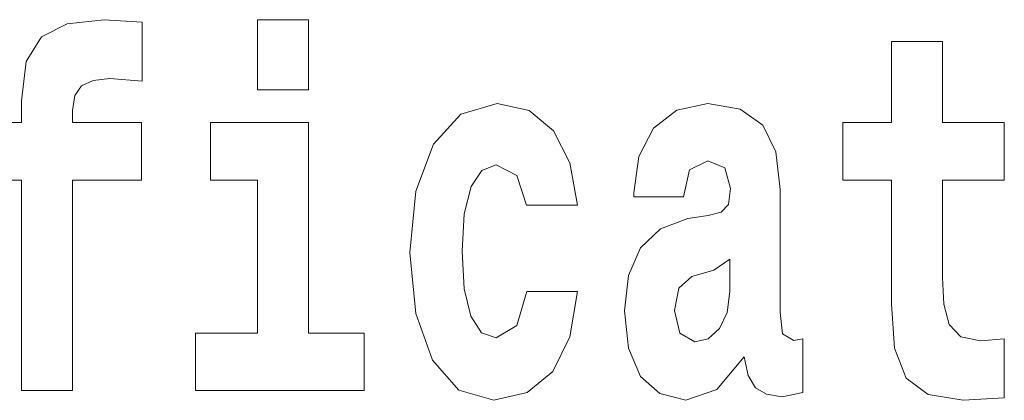
# Model space of a CAD drawing. Extents: x 0 to 210, y 0 to 297.
# Drawn here: x 160 to 163, y 14 to 16 of the extents above; entities that cross this region are included whole.
import ezdxf

# ---------------------------------------------------------------- set-up
doc = ezdxf.new("R2010")
doc.units = 0

msp = doc.modelspace()

# ---------------------------------------------------------------- linework, layer by layer
at = {"color": 7, "lineweight": 13}
for points in [[(159.702057, 15.161949), (159.872925, 15.161949), (159.872925, 14.516849), (160.029358, 14.516849), (160.029358, 15.161949), (160.241287, 15.161949), (160.241287, 15.339471), (160.029358, 15.339471), (160.029358, 15.375927), (160.036026, 15.421892), (160.057098, 15.452007), (160.092621, 15.467857), (160.143646, 15.474197), (160.242401, 15.466272), (160.242401, 15.646964), (160.125885, 15.654889), (160.012726, 15.642209), (159.93396, 15.602584), (159.88736, 15.526503), (159.872925, 15.406042), (159.872925, 15.339471), (159.702057, 15.339471)], [(159.702057, 15.161949), (159.872925, 15.161949), (159.872925, 14.516849), (160.029358, 14.516849), (160.029358, 15.161949), (160.241287, 15.161949), (160.241287, 15.339471), (160.029358, 15.339471), (160.029358, 15.375927), (160.036026, 15.421892), (160.057098, 15.452007), (160.092621, 15.467857), (160.143646, 15.474197), (160.242401, 15.466272), (160.242401, 15.646964), (160.125885, 15.654889), (160.012726, 15.642209), (159.93396, 15.602584), (159.88736, 15.526503), (159.872925, 15.406042), (159.872925, 15.339471), (159.702057, 15.339471)], [(160.596329, 15.654889), (160.596329, 15.439327), (160.752777, 15.439327), (160.752777, 15.654889)], [(160.596329, 15.654889), (160.596329, 15.439327), (160.752777, 15.439327), (160.752777, 15.654889)], [(162.885239, 15.339472), (162.695511, 15.339472), (162.695511, 15.588319), (162.539063, 15.588319), (162.539063, 15.339472), (162.390396, 15.339472), (162.390396, 15.16195), (162.539063, 15.16195), (162.539063, 14.783132), (162.549057, 14.64682), (162.584564, 14.55489), (162.652252, 14.504169), (162.758759, 14.486733), (162.885239, 14.494658), (162.885239, 14.67535), (162.812012, 14.66901), (162.752106, 14.68169), (162.716583, 14.71973), (162.699951, 14.781547), (162.695511, 14.863967), (162.695511, 15.16195), (162.885239, 15.16195)], [(162.885239, 15.339472), (162.695511, 15.339472), (162.695511, 15.588319), (162.539063, 15.588319), (162.539063, 15.339472), (162.390396, 15.339472), (162.390396, 15.16195), (162.539063, 15.16195), (162.539063, 14.783132), (162.549057, 14.64682), (162.584564, 14.55489), (162.652252, 14.504169), (162.758759, 14.486733), (162.885239, 14.494658), (162.885239, 14.67535), (162.812012, 14.66901), (162.752106, 14.68169), (162.716583, 14.71973), (162.699951, 14.781547), (162.695511, 14.863967), (162.695511, 15.16195), (162.885239, 15.16195)], [(161.421799, 14.821172), (161.390732, 14.71656), (161.327484, 14.67852), (161.283112, 14.69437), (161.249817, 14.74509), (161.229858, 14.829097), (161.223206, 14.944802), (161.229858, 15.058924), (161.250931, 15.142929), (161.28421, 15.192065), (161.327484, 15.2095), (161.390732, 15.176215), (161.420685, 15.085869), (161.577133, 15.085869), (161.553833, 15.21584), (161.503906, 15.314111), (161.428467, 15.375927), (161.330811, 15.398117), (161.219879, 15.364832), (161.135544, 15.272901), (161.081177, 15.128664), (161.063431, 14.940047), (161.081177, 14.753016), (161.132217, 14.610365), (161.213211, 14.518434), (161.320831, 14.486733), (161.422913, 14.510509), (161.501678, 14.575495), (161.553833, 14.68169), (161.577133, 14.821172)], [(161.421799, 14.821172), (161.390732, 14.71656), (161.327484, 14.67852), (161.283112, 14.69437), (161.249817, 14.74509), (161.229858, 14.829097), (161.223206, 14.944802), (161.229858, 15.058924), (161.250931, 15.142929), (161.28421, 15.192065), (161.327484, 15.2095), (161.390732, 15.176215), (161.420685, 15.085869), (161.577133, 15.085869), (161.553833, 15.21584), (161.503906, 15.314111), (161.428467, 15.375927), (161.330811, 15.398117), (161.219879, 15.364832), (161.135544, 15.272901), (161.081177, 15.128664), (161.063431, 14.940047), (161.081177, 14.753016), (161.132217, 14.610365), (161.213211, 14.518434), (161.320831, 14.486733), (161.422913, 14.510509), (161.501678, 14.575495), (161.553833, 14.68169), (161.577133, 14.821172)], [(161.902222, 15.111229), (161.919968, 15.19365), (161.976563, 15.22218), (162.028702, 15.19999), (162.046448, 15.136589), (162.039795, 15.087454), (162.017609, 15.063679), (161.977661, 15.054169), (161.915527, 15.044659), (161.831207, 15.012959), (161.770172, 14.954313), (161.733566, 14.870307), (161.721375, 14.760941), (161.733566, 14.64682), (161.770172, 14.559644), (161.828979, 14.507339), (161.908875, 14.486733), (162.004288, 14.520019), (162.087494, 14.619875), (162.099701, 14.562815), (162.123016, 14.524774), (162.156296, 14.505754), (162.20401, 14.497828), (162.267242, 14.510509), (162.267242, 14.67535), (162.240616, 14.670595), (162.205109, 14.6912), (162.198456, 14.756186), (162.198456, 15.133419), (162.18515, 15.249125), (162.145203, 15.331546), (162.075287, 15.380682), (161.976563, 15.398117), (161.881134, 15.377512), (161.81012, 15.322036), (161.764633, 15.23486), (161.750214, 15.123909), (161.750214, 15.111229)], [(161.902222, 15.111229), (161.919968, 15.19365), (161.976563, 15.22218), (162.028702, 15.19999), (162.046448, 15.136589), (162.039795, 15.087454), (162.017609, 15.063679), (161.977661, 15.054169), (161.915527, 15.044659), (161.831207, 15.012959), (161.770172, 14.954313), (161.733566, 14.870307), (161.721375, 14.760941), (161.733566, 14.64682), (161.770172, 14.559644), (161.828979, 14.507339), (161.908875, 14.486733), (162.004288, 14.520019), (162.087494, 14.619875), (162.099701, 14.562815), (162.123016, 14.524774), (162.156296, 14.505754), (162.20401, 14.497828), (162.267242, 14.510509), (162.267242, 14.67535), (162.240616, 14.670595), (162.205109, 14.6912), (162.198456, 14.756186), (162.198456, 15.133419), (162.18515, 15.249125), (162.145203, 15.331546), (162.075287, 15.380682), (161.976563, 15.398117), (161.881134, 15.377512), (161.81012, 15.322036), (161.764633, 15.23486), (161.750214, 15.123909), (161.750214, 15.111229)], [(160.92363, 14.692785), (160.752777, 14.692785), (160.752777, 15.339471), (160.452087, 15.339471), (160.452087, 15.161949), (160.596329, 15.161949), (160.596329, 14.692785), (160.406601, 14.692785), (160.406601, 14.516849), (160.92363, 14.516849)], [(160.92363, 14.692785), (160.752777, 14.692785), (160.752777, 15.339471), (160.452087, 15.339471), (160.452087, 15.161949), (160.596329, 15.161949), (160.596329, 14.692785), (160.406601, 14.692785), (160.406601, 14.516849), (160.92363, 14.516849)], [(162.044235, 14.821172), (162.035355, 14.756186), (162.012054, 14.70705), (161.977661, 14.67535), (161.936615, 14.66584), (161.891113, 14.692785), (161.874481, 14.762527), (161.887787, 14.830682), (161.927734, 14.867137), (161.995422, 14.886157), (162.044235, 14.919442)], [(162.044235, 14.821172), (162.035355, 14.756186), (162.012054, 14.70705), (161.977661, 14.67535), (161.936615, 14.66584), (161.891113, 14.692785), (161.874481, 14.762527), (161.887787, 14.830682), (161.927734, 14.867137), (161.995422, 14.886157), (162.044235, 14.919442)]]:
    msp.add_lwpolyline(points, close=True, dxfattribs=at)

doc.saveas('drawing.dxf')
